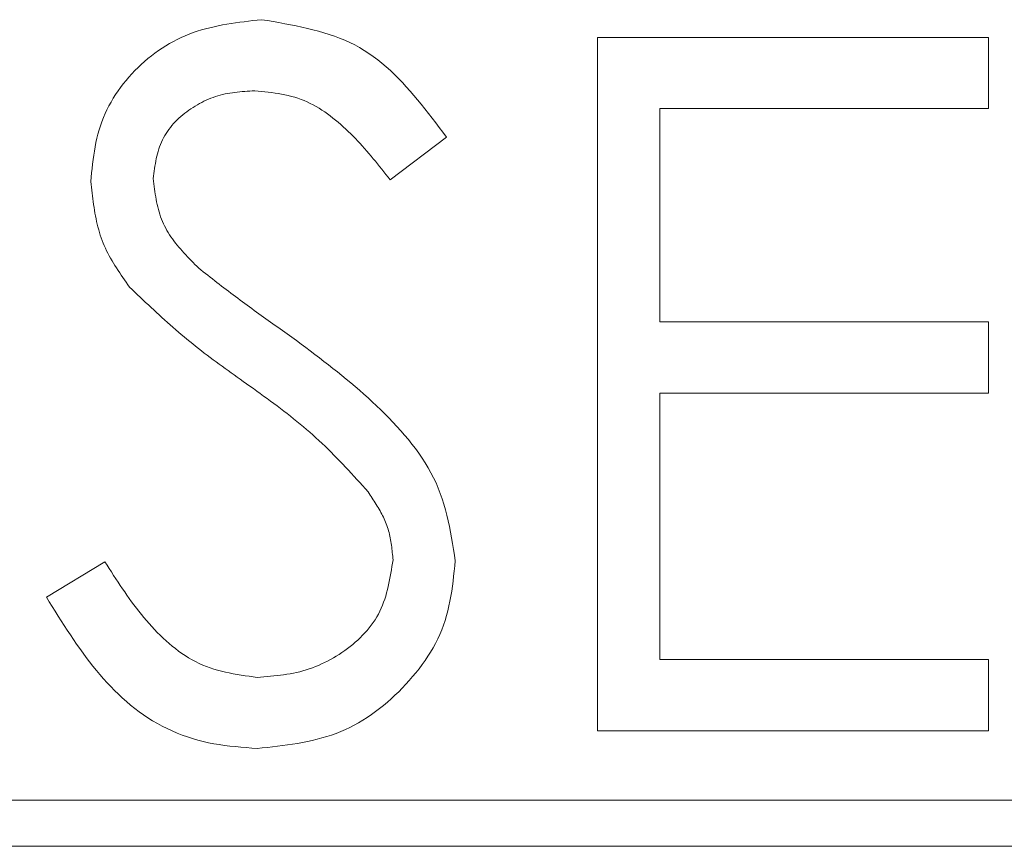
# Model space of a CAD drawing. Units: millimetres. Extents: x 0 to 594, y -17 to 420.
# Drawn here: x 97 to 102, y 304 to 308 of the extents above; entities that cross this region are included whole.
import ezdxf

# ---------------------------------------------------------------- set-up
doc = ezdxf.new("R2010")
doc.units = ezdxf.units.MM
doc.header["$LTSCALE"] = 0.5
doc.layers.add('Continuous2', color=8, linetype='CONTINUOUS', lineweight=13)

msp = doc.modelspace()

# ---------------------------------------------------------------- linework, layer by layer
at = {"layer": 'Continuous2'}
for p, q in [((101.4587, 307.607), (99.7664, 307.607)), ((99.7664, 307.607), (99.7664, 304.607)), ((101.4587, 307.2993), (101.4587, 307.607)), ((100.0357, 306.3762), (100.0357, 307.2993)), ((100.0357, 307.2993), (101.4587, 307.2993)), ((98.8692, 306.9916), (99.1126, 307.1761)), ((101.4587, 306.3762), (100.0357, 306.3762)), ((101.4587, 306.0685), (101.4587, 306.3762)), ((100.0357, 304.9147), (100.0357, 306.0685)), ((100.0357, 306.0685), (101.4587, 306.0685)), ((97.6354, 305.3378), (97.3818, 305.1857)), ((101.4587, 304.9147), (100.0357, 304.9147)), ((101.4587, 304.607), (101.4587, 304.9147)), ((99.7664, 304.607), (101.4587, 304.607)), ((88.228, 304.307), (222.228, 304.307)), ((222.228, 304.107), (88.228, 304.107))]:
    msp.add_line(p, q, dxfattribs=at)
for points in [[(98.3133, 307.6839), (98.2944, 307.6818), (98.2754, 307.6797), (98.2565, 307.6775), (98.2376, 307.6752), (98.2188, 307.6728), (98.2, 307.6702), (98.1813, 307.6674), (98.1626, 307.6644), (98.144, 307.6611), (98.1256, 307.6575), (98.1072, 307.6536), (98.0889, 307.6493), (98.0708, 307.6446), (98.0528, 307.6395), (98.035, 307.634), (98.0173, 307.6279), (97.9997, 307.6214), (97.9824, 307.6142), (97.9652, 307.6066), (97.9483, 307.5984), (97.9316, 307.5897), (97.915, 307.5805), (97.8988, 307.5708), (97.8828, 307.5606), (97.867, 307.55), (97.8515, 307.5389), (97.8364, 307.5274), (97.8215, 307.5155), (97.8069, 307.5031), (97.7927, 307.4904), (97.7788, 307.4773), (97.7652, 307.4638), (97.752, 307.4499), (97.7392, 307.4357), (97.7268, 307.4212), (97.7148, 307.4064), (97.7033, 307.3912), (97.6921, 307.3757), (97.6815, 307.36), (97.6713, 307.3439), (97.6617, 307.3276), (97.6525, 307.3111), (97.6439, 307.2943), (97.6359, 307.2773), (97.6285, 307.26), (97.6217, 307.2426), (97.6154, 307.2249), (97.6099, 307.2071), (97.6048, 307.1891), (97.6004, 307.1709), (97.5964, 307.1526), (97.5928, 307.1342), (97.5896, 307.1156), (97.5868, 307.097), (97.5842, 307.0783), (97.5819, 307.0594), (97.5798, 307.0406), (97.5778, 307.0217), (97.576, 307.0027), (97.5741, 306.9838)], [(98.3133, 307.6839), (98.2944, 307.6818), (98.2754, 307.6797), (98.2565, 307.6775), (98.2376, 307.6752), (98.2188, 307.6728), (98.2, 307.6702), (98.1813, 307.6674), (98.1626, 307.6644), (98.144, 307.6611), (98.1256, 307.6575), (98.1072, 307.6536), (98.0889, 307.6493), (98.0708, 307.6446), (98.0528, 307.6395), (98.035, 307.634), (98.0173, 307.6279), (97.9997, 307.6214), (97.9824, 307.6142), (97.9652, 307.6066), (97.9483, 307.5984), (97.9316, 307.5897), (97.915, 307.5805), (97.8988, 307.5708), (97.8828, 307.5606), (97.867, 307.55), (97.8515, 307.5389), (97.8364, 307.5274), (97.8215, 307.5155), (97.8069, 307.5031), (97.7927, 307.4904), (97.7788, 307.4773), (97.7652, 307.4638), (97.752, 307.4499), (97.7392, 307.4357), (97.7268, 307.4212), (97.7148, 307.4064), (97.7033, 307.3912), (97.6921, 307.3757), (97.6815, 307.36), (97.6713, 307.3439), (97.6617, 307.3276), (97.6525, 307.3111), (97.6439, 307.2943), (97.6359, 307.2773), (97.6285, 307.26), (97.6217, 307.2426), (97.6154, 307.2249), (97.6099, 307.2071), (97.6048, 307.1891), (97.6004, 307.1709), (97.5964, 307.1526), (97.5928, 307.1342), (97.5896, 307.1156), (97.5868, 307.097), (97.5842, 307.0783), (97.5819, 307.0594), (97.5798, 307.0406), (97.5778, 307.0217), (97.576, 307.0027), (97.5741, 306.9838)], [(98.3133, 307.6839), (98.2944, 307.6818), (98.2754, 307.6797), (98.2565, 307.6775), (98.2376, 307.6752), (98.2188, 307.6728), (98.2, 307.6702), (98.1813, 307.6674), (98.1626, 307.6644), (98.144, 307.6611), (98.1256, 307.6575), (98.1072, 307.6536), (98.0889, 307.6493), (98.0708, 307.6446), (98.0528, 307.6395), (98.035, 307.634), (98.0173, 307.6279), (97.9997, 307.6214), (97.9824, 307.6142), (97.9652, 307.6066), (97.9483, 307.5984), (97.9316, 307.5897), (97.915, 307.5805), (97.8988, 307.5708), (97.8828, 307.5606), (97.867, 307.55), (97.8515, 307.5389), (97.8364, 307.5274), (97.8215, 307.5155), (97.8069, 307.5031), (97.7927, 307.4904), (97.7788, 307.4773), (97.7652, 307.4638), (97.752, 307.4499), (97.7392, 307.4357), (97.7268, 307.4212), (97.7148, 307.4064), (97.7033, 307.3912), (97.6921, 307.3757), (97.6815, 307.36), (97.6713, 307.3439), (97.6617, 307.3276), (97.6525, 307.3111), (97.6439, 307.2943), (97.6359, 307.2773), (97.6285, 307.26), (97.6217, 307.2426), (97.6154, 307.2249), (97.6099, 307.2071), (97.6048, 307.1891), (97.6004, 307.1709), (97.5964, 307.1526), (97.5928, 307.1342), (97.5896, 307.1156), (97.5868, 307.097), (97.5842, 307.0783), (97.5819, 307.0594), (97.5798, 307.0406), (97.5778, 307.0217), (97.576, 307.0027), (97.5741, 306.9838)], [(99.1126, 307.1761), (99.0972, 307.1966), (99.0819, 307.2171), (99.0664, 307.2375), (99.0509, 307.2578), (99.0354, 307.278), (99.0197, 307.298), (99.0039, 307.3177), (98.9879, 307.3372), (98.9718, 307.3565), (98.9554, 307.3753), (98.9389, 307.3939), (98.9221, 307.412), (98.9051, 307.4297), (98.8878, 307.4469), (98.8702, 307.4636), (98.8522, 307.4798), (98.8339, 307.4953), (98.8153, 307.5103), (98.7963, 307.5246), (98.7768, 307.5382), (98.7569, 307.5511), (98.7366, 307.5632), (98.7158, 307.5745), (98.6946, 307.5851), (98.6729, 307.5949), (98.6508, 307.6039), (98.6283, 307.6124), (98.6054, 307.6202), (98.5822, 307.6275), (98.5587, 307.6342), (98.535, 307.6405), (98.511, 307.6464), (98.4868, 307.6519), (98.4623, 307.6571), (98.4377, 307.662), (98.413, 307.6667), (98.3882, 307.6711), (98.3633, 307.6755), (98.3383, 307.6797), (98.3133, 307.6839)], [(99.1126, 307.1761), (99.0972, 307.1966), (99.0819, 307.2171), (99.0664, 307.2375), (99.0509, 307.2578), (99.0354, 307.278), (99.0197, 307.298), (99.0039, 307.3177), (98.9879, 307.3372), (98.9718, 307.3565), (98.9554, 307.3753), (98.9389, 307.3939), (98.9221, 307.412), (98.9051, 307.4297), (98.8878, 307.4469), (98.8702, 307.4636), (98.8522, 307.4798), (98.8339, 307.4953), (98.8153, 307.5103), (98.7963, 307.5246), (98.7768, 307.5382), (98.7569, 307.5511), (98.7366, 307.5632), (98.7158, 307.5745), (98.6946, 307.5851), (98.6729, 307.5949), (98.6508, 307.6039), (98.6283, 307.6124), (98.6054, 307.6202), (98.5822, 307.6275), (98.5587, 307.6342), (98.535, 307.6405), (98.511, 307.6464), (98.4868, 307.6519), (98.4623, 307.6571), (98.4377, 307.662), (98.413, 307.6667), (98.3882, 307.6711), (98.3633, 307.6755), (98.3383, 307.6797), (98.3133, 307.6839)], [(99.1126, 307.1761), (99.0972, 307.1966), (99.0819, 307.2171), (99.0664, 307.2375), (99.0509, 307.2578), (99.0354, 307.278), (99.0197, 307.298), (99.0039, 307.3177), (98.9879, 307.3372), (98.9718, 307.3565), (98.9554, 307.3753), (98.9389, 307.3939), (98.9221, 307.412), (98.9051, 307.4297), (98.8878, 307.4469), (98.8702, 307.4636), (98.8522, 307.4798), (98.8339, 307.4953), (98.8153, 307.5103), (98.7963, 307.5246), (98.7768, 307.5382), (98.7569, 307.5511), (98.7366, 307.5632), (98.7158, 307.5745), (98.6946, 307.5851), (98.6729, 307.5949), (98.6508, 307.6039), (98.6283, 307.6124), (98.6054, 307.6202), (98.5822, 307.6275), (98.5587, 307.6342), (98.535, 307.6405), (98.511, 307.6464), (98.4868, 307.6519), (98.4623, 307.6571), (98.4377, 307.662), (98.413, 307.6667), (98.3882, 307.6711), (98.3633, 307.6755), (98.3383, 307.6797), (98.3133, 307.6839)], [(97.8434, 306.9964), (97.8449, 307.0073), (97.8465, 307.0182), (97.8481, 307.0291), (97.8497, 307.04), (97.8515, 307.0508), (97.8534, 307.0616), (97.8554, 307.0722), (97.8576, 307.0829), (97.86, 307.0934), (97.8626, 307.1038), (97.8655, 307.1142), (97.8686, 307.1244), (97.872, 307.1344), (97.8757, 307.1444), (97.8797, 307.1542), (97.8841, 307.1638), (97.8889, 307.1733), (97.894, 307.1825), (97.8996, 307.1916), (97.9055, 307.2005), (97.9117, 307.2093), (97.9183, 307.2178), (97.9252, 307.2261), (97.9324, 307.2343), (97.9398, 307.2422), (97.9475, 307.2499), (97.9555, 307.2575), (97.9636, 307.2648), (97.972, 307.2719), (97.9806, 307.2788), (97.9893, 307.2855), (97.9982, 307.292), (98.0073, 307.2982), (98.0164, 307.3042), (98.0257, 307.31), (98.0351, 307.3156), (98.0446, 307.321), (98.0542, 307.326), (98.0638, 307.3309), (98.0736, 307.3355), (98.0835, 307.3398), (98.0934, 307.3439), (98.1035, 307.3477), (98.1136, 307.3512), (98.1238, 307.3544), (98.1341, 307.3574), (98.1444, 307.36), (98.1549, 307.3624), (98.1653, 307.3645), (98.1759, 307.3663), (98.1865, 307.368), (98.1971, 307.3694), (98.2078, 307.3706), (98.2185, 307.3717), (98.2292, 307.3727), (98.24, 307.3735), (98.2508, 307.3743), (98.2616, 307.375), (98.2724, 307.3756), (98.2833, 307.3762)], [(97.8434, 306.9964), (97.8449, 307.0073), (97.8465, 307.0182), (97.8481, 307.0291), (97.8497, 307.04), (97.8515, 307.0508), (97.8534, 307.0616), (97.8554, 307.0722), (97.8576, 307.0829), (97.86, 307.0934), (97.8626, 307.1038), (97.8655, 307.1142), (97.8686, 307.1244), (97.872, 307.1344), (97.8757, 307.1444), (97.8797, 307.1542), (97.8841, 307.1638), (97.8889, 307.1733), (97.894, 307.1825), (97.8996, 307.1916), (97.9055, 307.2005), (97.9117, 307.2093), (97.9183, 307.2178), (97.9252, 307.2261), (97.9324, 307.2343), (97.9398, 307.2422), (97.9475, 307.2499), (97.9555, 307.2575), (97.9636, 307.2648), (97.972, 307.2719), (97.9806, 307.2788), (97.9893, 307.2855), (97.9982, 307.292), (98.0073, 307.2982), (98.0164, 307.3042), (98.0257, 307.31), (98.0351, 307.3156), (98.0446, 307.321), (98.0542, 307.326), (98.0638, 307.3309), (98.0736, 307.3355), (98.0835, 307.3398), (98.0934, 307.3439), (98.1035, 307.3477), (98.1136, 307.3512), (98.1238, 307.3544), (98.1341, 307.3574), (98.1444, 307.36), (98.1549, 307.3624), (98.1653, 307.3645), (98.1759, 307.3663), (98.1865, 307.368), (98.1971, 307.3694), (98.2078, 307.3706), (98.2185, 307.3717), (98.2292, 307.3727), (98.24, 307.3735), (98.2508, 307.3743), (98.2616, 307.375), (98.2724, 307.3756), (98.2833, 307.3762)], [(97.8434, 306.9964), (97.8449, 307.0073), (97.8465, 307.0182), (97.8481, 307.0291), (97.8497, 307.04), (97.8515, 307.0508), (97.8534, 307.0616), (97.8554, 307.0722), (97.8576, 307.0829), (97.86, 307.0934), (97.8626, 307.1038), (97.8655, 307.1142), (97.8686, 307.1244), (97.872, 307.1344), (97.8757, 307.1444), (97.8797, 307.1542), (97.8841, 307.1638), (97.8889, 307.1733), (97.894, 307.1825), (97.8996, 307.1916), (97.9055, 307.2005), (97.9117, 307.2093), (97.9183, 307.2178), (97.9252, 307.2261), (97.9324, 307.2343), (97.9398, 307.2422), (97.9475, 307.2499), (97.9555, 307.2575), (97.9636, 307.2648), (97.972, 307.2719), (97.9806, 307.2788), (97.9893, 307.2855), (97.9982, 307.292), (98.0073, 307.2982), (98.0164, 307.3042), (98.0257, 307.31), (98.0351, 307.3156), (98.0446, 307.321), (98.0542, 307.326), (98.0638, 307.3309), (98.0736, 307.3355), (98.0835, 307.3398), (98.0934, 307.3439), (98.1035, 307.3477), (98.1136, 307.3512), (98.1238, 307.3544), (98.1341, 307.3574), (98.1444, 307.36), (98.1549, 307.3624), (98.1653, 307.3645), (98.1759, 307.3663), (98.1865, 307.368), (98.1971, 307.3694), (98.2078, 307.3706), (98.2185, 307.3717), (98.2292, 307.3727), (98.24, 307.3735), (98.2508, 307.3743), (98.2616, 307.375), (98.2724, 307.3756), (98.2833, 307.3762)], [(98.2833, 307.3762), (98.298, 307.3748), (98.3127, 307.3733), (98.3273, 307.3717), (98.342, 307.3701), (98.3566, 307.3682), (98.3711, 307.3662), (98.3855, 307.364), (98.3999, 307.3615), (98.4142, 307.3588), (98.4283, 307.3557), (98.4424, 307.3522), (98.4563, 307.3483), (98.47, 307.344), (98.4836, 307.3392), (98.497, 307.3339), (98.5103, 307.3282), (98.5234, 307.3219), (98.5363, 307.3153), (98.549, 307.3082), (98.5616, 307.3007), (98.574, 307.2929), (98.5862, 307.2847), (98.5982, 307.2762), (98.6101, 307.2675), (98.6218, 307.2585), (98.6333, 307.2492), (98.6446, 307.2398), (98.6557, 307.2302), (98.6667, 307.2204), (98.6774, 307.2105), (98.688, 307.2004), (98.6985, 307.1902), (98.7088, 307.1799), (98.719, 307.1694), (98.729, 307.1588), (98.7389, 307.1482), (98.7487, 307.1374), (98.7584, 307.1265), (98.768, 307.1156), (98.7775, 307.1046), (98.7869, 307.0935), (98.7962, 307.0823), (98.8055, 307.0711), (98.8147, 307.0598), (98.8239, 307.0485), (98.833, 307.0372), (98.8421, 307.0258), (98.8511, 307.0144), (98.8602, 307.003), (98.8692, 306.9916)], [(98.2833, 307.3762), (98.298, 307.3748), (98.3127, 307.3733), (98.3273, 307.3717), (98.342, 307.3701), (98.3566, 307.3682), (98.3711, 307.3662), (98.3855, 307.364), (98.3999, 307.3615), (98.4142, 307.3588), (98.4283, 307.3557), (98.4424, 307.3522), (98.4563, 307.3483), (98.47, 307.344), (98.4836, 307.3392), (98.497, 307.3339), (98.5103, 307.3282), (98.5234, 307.3219), (98.5363, 307.3153), (98.549, 307.3082), (98.5616, 307.3007), (98.574, 307.2929), (98.5862, 307.2847), (98.5982, 307.2762), (98.6101, 307.2675), (98.6218, 307.2585), (98.6333, 307.2492), (98.6446, 307.2398), (98.6557, 307.2302), (98.6667, 307.2204), (98.6774, 307.2105), (98.688, 307.2004), (98.6985, 307.1902), (98.7088, 307.1799), (98.719, 307.1694), (98.729, 307.1588), (98.7389, 307.1482), (98.7487, 307.1374), (98.7584, 307.1265), (98.768, 307.1156), (98.7775, 307.1046), (98.7869, 307.0935), (98.7962, 307.0823), (98.8055, 307.0711), (98.8147, 307.0598), (98.8239, 307.0485), (98.833, 307.0372), (98.8421, 307.0258), (98.8511, 307.0144), (98.8602, 307.003), (98.8692, 306.9916)], [(98.2833, 307.3762), (98.298, 307.3748), (98.3127, 307.3733), (98.3273, 307.3717), (98.342, 307.3701), (98.3566, 307.3682), (98.3711, 307.3662), (98.3855, 307.364), (98.3999, 307.3615), (98.4142, 307.3588), (98.4283, 307.3557), (98.4424, 307.3522), (98.4563, 307.3483), (98.47, 307.344), (98.4836, 307.3392), (98.497, 307.3339), (98.5103, 307.3282), (98.5234, 307.3219), (98.5363, 307.3153), (98.549, 307.3082), (98.5616, 307.3007), (98.574, 307.2929), (98.5862, 307.2847), (98.5982, 307.2762), (98.6101, 307.2675), (98.6218, 307.2585), (98.6333, 307.2492), (98.6446, 307.2398), (98.6557, 307.2302), (98.6667, 307.2204), (98.6774, 307.2105), (98.688, 307.2004), (98.6985, 307.1902), (98.7088, 307.1799), (98.719, 307.1694), (98.729, 307.1588), (98.7389, 307.1482), (98.7487, 307.1374), (98.7584, 307.1265), (98.768, 307.1156), (98.7775, 307.1046), (98.7869, 307.0935), (98.7962, 307.0823), (98.8055, 307.0711), (98.8147, 307.0598), (98.8239, 307.0485), (98.833, 307.0372), (98.8421, 307.0258), (98.8511, 307.0144), (98.8602, 307.003), (98.8692, 306.9916)], [(98.0411, 306.6088), (98.033, 306.617), (98.0248, 306.6252), (98.0168, 306.6333), (98.0087, 306.6416), (98.0007, 306.6498), (97.9928, 306.6581), (97.985, 306.6664), (97.9773, 306.6748), (97.9697, 306.6832), (97.9622, 306.6917), (97.9549, 306.7003), (97.9478, 306.7089), (97.9408, 306.7176), (97.934, 306.7264), (97.9274, 306.7354), (97.9211, 306.7444), (97.915, 306.7535), (97.9091, 306.7628), (97.9035, 306.7721), (97.8982, 306.7817), (97.8932, 306.7913), (97.8885, 306.8011), (97.8841, 306.8111), (97.88, 306.8212), (97.8763, 306.8314), (97.8728, 306.8418), (97.8696, 306.8523), (97.8666, 306.863), (97.8639, 306.8737), (97.8614, 306.8846), (97.859, 306.8955), (97.8569, 306.9065), (97.8548, 306.9176), (97.853, 306.9287), (97.8512, 306.9399), (97.8495, 306.9512), (97.8479, 306.9624), (97.8464, 306.9738), (97.8449, 306.9851), (97.8434, 306.9964)], [(98.0411, 306.6088), (98.033, 306.617), (98.0248, 306.6252), (98.0168, 306.6333), (98.0087, 306.6416), (98.0007, 306.6498), (97.9928, 306.6581), (97.985, 306.6664), (97.9773, 306.6748), (97.9697, 306.6832), (97.9622, 306.6917), (97.9549, 306.7003), (97.9478, 306.7089), (97.9408, 306.7176), (97.934, 306.7264), (97.9274, 306.7354), (97.9211, 306.7444), (97.915, 306.7535), (97.9091, 306.7628), (97.9035, 306.7721), (97.8982, 306.7817), (97.8932, 306.7913), (97.8885, 306.8011), (97.8841, 306.8111), (97.88, 306.8212), (97.8763, 306.8314), (97.8728, 306.8418), (97.8696, 306.8523), (97.8666, 306.863), (97.8639, 306.8737), (97.8614, 306.8846), (97.859, 306.8955), (97.8569, 306.9065), (97.8548, 306.9176), (97.853, 306.9287), (97.8512, 306.9399), (97.8495, 306.9512), (97.8479, 306.9624), (97.8464, 306.9738), (97.8449, 306.9851), (97.8434, 306.9964)], [(98.0411, 306.6088), (98.033, 306.617), (98.0248, 306.6252), (98.0168, 306.6333), (98.0087, 306.6416), (98.0007, 306.6498), (97.9928, 306.6581), (97.985, 306.6664), (97.9773, 306.6748), (97.9697, 306.6832), (97.9622, 306.6917), (97.9549, 306.7003), (97.9478, 306.7089), (97.9408, 306.7176), (97.934, 306.7264), (97.9274, 306.7354), (97.9211, 306.7444), (97.915, 306.7535), (97.9091, 306.7628), (97.9035, 306.7721), (97.8982, 306.7817), (97.8932, 306.7913), (97.8885, 306.8011), (97.8841, 306.8111), (97.88, 306.8212), (97.8763, 306.8314), (97.8728, 306.8418), (97.8696, 306.8523), (97.8666, 306.863), (97.8639, 306.8737), (97.8614, 306.8846), (97.859, 306.8955), (97.8569, 306.9065), (97.8548, 306.9176), (97.853, 306.9287), (97.8512, 306.9399), (97.8495, 306.9512), (97.8479, 306.9624), (97.8464, 306.9738), (97.8449, 306.9851), (97.8434, 306.9964)], [(97.5741, 306.9838), (97.5755, 306.9713), (97.5769, 306.9588), (97.5783, 306.9463), (97.5798, 306.9338), (97.5813, 306.9213), (97.5829, 306.9089), (97.5845, 306.8965), (97.5863, 306.8841), (97.5881, 306.8718), (97.5901, 306.8595), (97.5922, 306.8472), (97.5944, 306.8351), (97.5968, 306.8229), (97.5994, 306.8109), (97.6021, 306.7989), (97.6051, 306.787), (97.6083, 306.7752), (97.6116, 306.7635), (97.6153, 306.7518), (97.6191, 306.7403), (97.6233, 306.7288), (97.6277, 306.7175), (97.6324, 306.7063), (97.6373, 306.6952), (97.6426, 306.6841), (97.6481, 306.6732), (97.6538, 306.6624), (97.6597, 306.6517), (97.6659, 306.641), (97.6722, 306.6304), (97.6787, 306.6199), (97.6853, 306.6095), (97.6921, 306.599), (97.699, 306.5887), (97.706, 306.5783), (97.713, 306.5681), (97.7202, 306.5578), (97.7273, 306.5475), (97.7346, 306.5373), (97.7418, 306.5271)], [(97.5741, 306.9838), (97.5755, 306.9713), (97.5769, 306.9588), (97.5783, 306.9463), (97.5798, 306.9338), (97.5813, 306.9213), (97.5829, 306.9089), (97.5845, 306.8965), (97.5863, 306.8841), (97.5881, 306.8718), (97.5901, 306.8595), (97.5922, 306.8472), (97.5944, 306.8351), (97.5968, 306.8229), (97.5994, 306.8109), (97.6021, 306.7989), (97.6051, 306.787), (97.6083, 306.7752), (97.6116, 306.7635), (97.6153, 306.7518), (97.6191, 306.7403), (97.6233, 306.7288), (97.6277, 306.7175), (97.6324, 306.7063), (97.6373, 306.6952), (97.6426, 306.6841), (97.6481, 306.6732), (97.6538, 306.6624), (97.6597, 306.6517), (97.6659, 306.641), (97.6722, 306.6304), (97.6787, 306.6199), (97.6853, 306.6095), (97.6921, 306.599), (97.699, 306.5887), (97.706, 306.5783), (97.713, 306.5681), (97.7202, 306.5578), (97.7273, 306.5475), (97.7346, 306.5373), (97.7418, 306.5271)], [(97.5741, 306.9838), (97.5755, 306.9713), (97.5769, 306.9588), (97.5783, 306.9463), (97.5798, 306.9338), (97.5813, 306.9213), (97.5829, 306.9089), (97.5845, 306.8965), (97.5863, 306.8841), (97.5881, 306.8718), (97.5901, 306.8595), (97.5922, 306.8472), (97.5944, 306.8351), (97.5968, 306.8229), (97.5994, 306.8109), (97.6021, 306.7989), (97.6051, 306.787), (97.6083, 306.7752), (97.6116, 306.7635), (97.6153, 306.7518), (97.6191, 306.7403), (97.6233, 306.7288), (97.6277, 306.7175), (97.6324, 306.7063), (97.6373, 306.6952), (97.6426, 306.6841), (97.6481, 306.6732), (97.6538, 306.6624), (97.6597, 306.6517), (97.6659, 306.641), (97.6722, 306.6304), (97.6787, 306.6199), (97.6853, 306.6095), (97.6921, 306.599), (97.699, 306.5887), (97.706, 306.5783), (97.713, 306.5681), (97.7202, 306.5578), (97.7273, 306.5475), (97.7346, 306.5373), (97.7418, 306.5271)], [(98.4443, 306.3101), (98.434, 306.3173), (98.4238, 306.3245), (98.4135, 306.3317), (98.4032, 306.3389), (98.3929, 306.3461), (98.3827, 306.3533), (98.3724, 306.3605), (98.3621, 306.3678), (98.3519, 306.375), (98.3416, 306.3823), (98.3314, 306.3895), (98.3212, 306.3968), (98.311, 306.4041), (98.3008, 306.4114), (98.2906, 306.4187), (98.2804, 306.4261), (98.2703, 306.4335), (98.2601, 306.4408), (98.25, 306.4483), (98.2399, 306.4557), (98.2298, 306.4631), (98.2197, 306.4706), (98.2097, 306.4782), (98.1997, 306.4857), (98.1897, 306.4933), (98.1797, 306.5009), (98.1697, 306.5085), (98.1598, 306.5161), (98.1498, 306.5238), (98.1399, 306.5314), (98.13, 306.5391), (98.1201, 306.5468), (98.1102, 306.5545), (98.1003, 306.5623), (98.0904, 306.57), (98.0805, 306.5778), (98.0707, 306.5855), (98.0608, 306.5933), (98.0509, 306.601), (98.0411, 306.6088)], [(98.4443, 306.3101), (98.434, 306.3173), (98.4238, 306.3245), (98.4135, 306.3317), (98.4032, 306.3389), (98.3929, 306.3461), (98.3827, 306.3533), (98.3724, 306.3605), (98.3621, 306.3678), (98.3519, 306.375), (98.3416, 306.3823), (98.3314, 306.3895), (98.3212, 306.3968), (98.311, 306.4041), (98.3008, 306.4114), (98.2906, 306.4187), (98.2804, 306.4261), (98.2703, 306.4335), (98.2601, 306.4408), (98.25, 306.4483), (98.2399, 306.4557), (98.2298, 306.4631), (98.2197, 306.4706), (98.2097, 306.4782), (98.1997, 306.4857), (98.1897, 306.4933), (98.1797, 306.5009), (98.1697, 306.5085), (98.1598, 306.5161), (98.1498, 306.5238), (98.1399, 306.5314), (98.13, 306.5391), (98.1201, 306.5468), (98.1102, 306.5545), (98.1003, 306.5623), (98.0904, 306.57), (98.0805, 306.5778), (98.0707, 306.5855), (98.0608, 306.5933), (98.0509, 306.601), (98.0411, 306.6088)], [(98.4443, 306.3101), (98.434, 306.3173), (98.4238, 306.3245), (98.4135, 306.3317), (98.4032, 306.3389), (98.3929, 306.3461), (98.3827, 306.3533), (98.3724, 306.3605), (98.3621, 306.3678), (98.3519, 306.375), (98.3416, 306.3823), (98.3314, 306.3895), (98.3212, 306.3968), (98.311, 306.4041), (98.3008, 306.4114), (98.2906, 306.4187), (98.2804, 306.4261), (98.2703, 306.4335), (98.2601, 306.4408), (98.25, 306.4483), (98.2399, 306.4557), (98.2298, 306.4631), (98.2197, 306.4706), (98.2097, 306.4782), (98.1997, 306.4857), (98.1897, 306.4933), (98.1797, 306.5009), (98.1697, 306.5085), (98.1598, 306.5161), (98.1498, 306.5238), (98.1399, 306.5314), (98.13, 306.5391), (98.1201, 306.5468), (98.1102, 306.5545), (98.1003, 306.5623), (98.0904, 306.57), (98.0805, 306.5778), (98.0707, 306.5855), (98.0608, 306.5933), (98.0509, 306.601), (98.0411, 306.6088)], [(97.7418, 306.5271), (97.7534, 306.516), (97.765, 306.5049), (97.7766, 306.4939), (97.7882, 306.4829), (97.7998, 306.4718), (97.8114, 306.4608), (97.8231, 306.4499), (97.8347, 306.4389), (97.8464, 306.428), (97.8582, 306.4171), (97.8699, 306.4063), (97.8817, 306.3955), (97.8936, 306.3847), (97.9055, 306.374), (97.9174, 306.3634), (97.9294, 306.3528), (97.9414, 306.3423), (97.9535, 306.3318), (97.9656, 306.3215), (97.9778, 306.3112), (97.9901, 306.3009), (98.0025, 306.2908), (98.0149, 306.2807), (98.0274, 306.2708), (98.0399, 306.2609), (98.0525, 306.2511), (98.0652, 306.2414), (98.0779, 306.2317), (98.0907, 306.2221), (98.1035, 306.2125), (98.1164, 306.203), (98.1293, 306.1936), (98.1422, 306.1842), (98.1552, 306.1748), (98.1682, 306.1655), (98.1812, 306.1561), (98.1942, 306.1468), (98.2073, 306.1376), (98.2203, 306.1283), (98.2334, 306.119)], [(97.7418, 306.5271), (97.7534, 306.516), (97.765, 306.5049), (97.7766, 306.4939), (97.7882, 306.4829), (97.7998, 306.4718), (97.8114, 306.4608), (97.8231, 306.4499), (97.8347, 306.4389), (97.8464, 306.428), (97.8582, 306.4171), (97.8699, 306.4063), (97.8817, 306.3955), (97.8936, 306.3847), (97.9055, 306.374), (97.9174, 306.3634), (97.9294, 306.3528), (97.9414, 306.3423), (97.9535, 306.3318), (97.9656, 306.3215), (97.9778, 306.3112), (97.9901, 306.3009), (98.0025, 306.2908), (98.0149, 306.2807), (98.0274, 306.2708), (98.0399, 306.2609), (98.0525, 306.2511), (98.0652, 306.2414), (98.0779, 306.2317), (98.0907, 306.2221), (98.1035, 306.2125), (98.1164, 306.203), (98.1293, 306.1936), (98.1422, 306.1842), (98.1552, 306.1748), (98.1682, 306.1655), (98.1812, 306.1561), (98.1942, 306.1468), (98.2073, 306.1376), (98.2203, 306.1283), (98.2334, 306.119)], [(97.7418, 306.5271), (97.7534, 306.516), (97.765, 306.5049), (97.7766, 306.4939), (97.7882, 306.4829), (97.7998, 306.4718), (97.8114, 306.4608), (97.8231, 306.4499), (97.8347, 306.4389), (97.8464, 306.428), (97.8582, 306.4171), (97.8699, 306.4063), (97.8817, 306.3955), (97.8936, 306.3847), (97.9055, 306.374), (97.9174, 306.3634), (97.9294, 306.3528), (97.9414, 306.3423), (97.9535, 306.3318), (97.9656, 306.3215), (97.9778, 306.3112), (97.9901, 306.3009), (98.0025, 306.2908), (98.0149, 306.2807), (98.0274, 306.2708), (98.0399, 306.2609), (98.0525, 306.2511), (98.0652, 306.2414), (98.0779, 306.2317), (98.0907, 306.2221), (98.1035, 306.2125), (98.1164, 306.203), (98.1293, 306.1936), (98.1422, 306.1842), (98.1552, 306.1748), (98.1682, 306.1655), (98.1812, 306.1561), (98.1942, 306.1468), (98.2073, 306.1376), (98.2203, 306.1283), (98.2334, 306.119)], [(99.1511, 305.342), (99.1471, 305.3669), (99.1432, 305.3918), (99.1391, 305.4166), (99.1348, 305.4414), (99.1302, 305.4661), (99.1254, 305.4906), (99.1201, 305.515), (99.1145, 305.5392), (99.1083, 305.5632), (99.1016, 305.587), (99.0942, 305.6105), (99.0862, 305.6338), (99.0774, 305.6567), (99.0678, 305.6793), (99.0573, 305.7015), (99.046, 305.7234), (99.034, 305.745), (99.0212, 305.7662), (99.0077, 305.787), (98.9937, 305.8076), (98.979, 305.8278), (98.9638, 305.8477), (98.9481, 305.8673), (98.9319, 305.8865), (98.9154, 305.9055), (98.8985, 305.9242), (98.8813, 305.9426), (98.8638, 305.9606), (98.8462, 305.9785), (98.8283, 305.996), (98.8103, 306.0133), (98.7921, 306.0303), (98.7737, 306.0471), (98.7551, 306.0637), (98.7365, 306.0801), (98.7176, 306.0963), (98.6986, 306.1123), (98.6795, 306.1282), (98.6603, 306.1439), (98.641, 306.1595), (98.6216, 306.1749), (98.6021, 306.1902), (98.5826, 306.2054), (98.563, 306.2205), (98.5433, 306.2356), (98.5235, 306.2506), (98.5038, 306.2655), (98.484, 306.2804), (98.4642, 306.2953), (98.4443, 306.3101)], [(99.1511, 305.342), (99.1471, 305.3669), (99.1432, 305.3918), (99.1391, 305.4166), (99.1348, 305.4414), (99.1302, 305.4661), (99.1254, 305.4906), (99.1201, 305.515), (99.1145, 305.5392), (99.1083, 305.5632), (99.1016, 305.587), (99.0942, 305.6105), (99.0862, 305.6338), (99.0774, 305.6567), (99.0678, 305.6793), (99.0573, 305.7015), (99.046, 305.7234), (99.034, 305.745), (99.0212, 305.7662), (99.0077, 305.787), (98.9937, 305.8076), (98.979, 305.8278), (98.9638, 305.8477), (98.9481, 305.8673), (98.9319, 305.8865), (98.9154, 305.9055), (98.8985, 305.9242), (98.8813, 305.9426), (98.8638, 305.9606), (98.8462, 305.9785), (98.8283, 305.996), (98.8103, 306.0133), (98.7921, 306.0303), (98.7737, 306.0471), (98.7551, 306.0637), (98.7365, 306.0801), (98.7176, 306.0963), (98.6986, 306.1123), (98.6795, 306.1282), (98.6603, 306.1439), (98.641, 306.1595), (98.6216, 306.1749), (98.6021, 306.1902), (98.5826, 306.2054), (98.563, 306.2205), (98.5433, 306.2356), (98.5235, 306.2506), (98.5038, 306.2655), (98.484, 306.2804), (98.4642, 306.2953), (98.4443, 306.3101)], [(99.1511, 305.342), (99.1471, 305.3669), (99.1432, 305.3918), (99.1391, 305.4166), (99.1348, 305.4414), (99.1302, 305.4661), (99.1254, 305.4906), (99.1201, 305.515), (99.1145, 305.5392), (99.1083, 305.5632), (99.1016, 305.587), (99.0942, 305.6105), (99.0862, 305.6338), (99.0774, 305.6567), (99.0678, 305.6793), (99.0573, 305.7015), (99.046, 305.7234), (99.034, 305.745), (99.0212, 305.7662), (99.0077, 305.787), (98.9937, 305.8076), (98.979, 305.8278), (98.9638, 305.8477), (98.9481, 305.8673), (98.9319, 305.8865), (98.9154, 305.9055), (98.8985, 305.9242), (98.8813, 305.9426), (98.8638, 305.9606), (98.8462, 305.9785), (98.8283, 305.996), (98.8103, 306.0133), (98.7921, 306.0303), (98.7737, 306.0471), (98.7551, 306.0637), (98.7365, 306.0801), (98.7176, 306.0963), (98.6986, 306.1123), (98.6795, 306.1282), (98.6603, 306.1439), (98.641, 306.1595), (98.6216, 306.1749), (98.6021, 306.1902), (98.5826, 306.2054), (98.563, 306.2205), (98.5433, 306.2356), (98.5235, 306.2506), (98.5038, 306.2655), (98.484, 306.2804), (98.4642, 306.2953), (98.4443, 306.3101)], [(98.2334, 306.119), (98.2482, 306.1084), (98.2629, 306.0979), (98.2777, 306.0873), (98.2924, 306.0767), (98.3072, 306.0661), (98.3218, 306.0554), (98.3365, 306.0447), (98.3511, 306.0339), (98.3657, 306.0231), (98.3802, 306.0123), (98.3946, 306.0014), (98.409, 305.9904), (98.4234, 305.9793), (98.4376, 305.9682), (98.4518, 305.9569), (98.4658, 305.9456), (98.4798, 305.9341), (98.4937, 305.9226), (98.5075, 305.9109), (98.5212, 305.8991), (98.5347, 305.8872), (98.5481, 305.8751), (98.5614, 305.8629), (98.5746, 305.8505), (98.5877, 305.8381), (98.6006, 305.8255), (98.6134, 305.8127), (98.6262, 305.7999), (98.6388, 305.787), (98.6514, 305.774), (98.6639, 305.7609), (98.6763, 305.7477), (98.6887, 305.7345), (98.701, 305.7212), (98.7133, 305.7078), (98.7255, 305.6944), (98.7377, 305.681), (98.7499, 305.6676), (98.7621, 305.6541), (98.7743, 305.6406)], [(98.2334, 306.119), (98.2482, 306.1084), (98.2629, 306.0979), (98.2777, 306.0873), (98.2924, 306.0767), (98.3072, 306.0661), (98.3218, 306.0554), (98.3365, 306.0447), (98.3511, 306.0339), (98.3657, 306.0231), (98.3802, 306.0123), (98.3946, 306.0014), (98.409, 305.9904), (98.4234, 305.9793), (98.4376, 305.9682), (98.4518, 305.9569), (98.4658, 305.9456), (98.4798, 305.9341), (98.4937, 305.9226), (98.5075, 305.9109), (98.5212, 305.8991), (98.5347, 305.8872), (98.5481, 305.8751), (98.5614, 305.8629), (98.5746, 305.8505), (98.5877, 305.8381), (98.6006, 305.8255), (98.6134, 305.8127), (98.6262, 305.7999), (98.6388, 305.787), (98.6514, 305.774), (98.6639, 305.7609), (98.6763, 305.7477), (98.6887, 305.7345), (98.701, 305.7212), (98.7133, 305.7078), (98.7255, 305.6944), (98.7377, 305.681), (98.7499, 305.6676), (98.7621, 305.6541), (98.7743, 305.6406)], [(98.2334, 306.119), (98.2482, 306.1084), (98.2629, 306.0979), (98.2777, 306.0873), (98.2924, 306.0767), (98.3072, 306.0661), (98.3218, 306.0554), (98.3365, 306.0447), (98.3511, 306.0339), (98.3657, 306.0231), (98.3802, 306.0123), (98.3946, 306.0014), (98.409, 305.9904), (98.4234, 305.9793), (98.4376, 305.9682), (98.4518, 305.9569), (98.4658, 305.9456), (98.4798, 305.9341), (98.4937, 305.9226), (98.5075, 305.9109), (98.5212, 305.8991), (98.5347, 305.8872), (98.5481, 305.8751), (98.5614, 305.8629), (98.5746, 305.8505), (98.5877, 305.8381), (98.6006, 305.8255), (98.6134, 305.8127), (98.6262, 305.7999), (98.6388, 305.787), (98.6514, 305.774), (98.6639, 305.7609), (98.6763, 305.7477), (98.6887, 305.7345), (98.701, 305.7212), (98.7133, 305.7078), (98.7255, 305.6944), (98.7377, 305.681), (98.7499, 305.6676), (98.7621, 305.6541), (98.7743, 305.6406)], [(98.7743, 305.6406), (98.7787, 305.6339), (98.7832, 305.6271), (98.7876, 305.6204), (98.792, 305.6136), (98.7964, 305.6068), (98.8007, 305.6), (98.805, 305.5932), (98.8093, 305.5864), (98.8134, 305.5795), (98.8175, 305.5726), (98.8215, 305.5657), (98.8254, 305.5588), (98.8293, 305.5518), (98.833, 305.5448), (98.8366, 305.5378), (98.84, 305.5307), (98.8434, 305.5235), (98.8466, 305.5163), (98.8496, 305.5091), (98.8525, 305.5018), (98.8552, 305.4945), (98.8578, 305.487), (98.8602, 305.4796), (98.8624, 305.472), (98.8644, 305.4645), (98.8663, 305.4568), (98.868, 305.4491), (98.8696, 305.4414), (98.8711, 305.4336), (98.8724, 305.4258), (98.8736, 305.4179), (98.8748, 305.41), (98.8759, 305.4021), (98.8768, 305.3942), (98.8778, 305.3862), (98.8786, 305.3782), (98.8795, 305.3702), (98.8803, 305.3622), (98.8811, 305.3542), (98.8818, 305.3462)], [(98.7743, 305.6406), (98.7787, 305.6339), (98.7832, 305.6271), (98.7876, 305.6204), (98.792, 305.6136), (98.7964, 305.6068), (98.8007, 305.6), (98.805, 305.5932), (98.8093, 305.5864), (98.8134, 305.5795), (98.8175, 305.5726), (98.8215, 305.5657), (98.8254, 305.5588), (98.8293, 305.5518), (98.833, 305.5448), (98.8366, 305.5378), (98.84, 305.5307), (98.8434, 305.5235), (98.8466, 305.5163), (98.8496, 305.5091), (98.8525, 305.5018), (98.8552, 305.4945), (98.8578, 305.487), (98.8602, 305.4796), (98.8624, 305.472), (98.8644, 305.4645), (98.8663, 305.4568), (98.868, 305.4491), (98.8696, 305.4414), (98.8711, 305.4336), (98.8724, 305.4258), (98.8736, 305.4179), (98.8748, 305.41), (98.8759, 305.4021), (98.8768, 305.3942), (98.8778, 305.3862), (98.8786, 305.3782), (98.8795, 305.3702), (98.8803, 305.3622), (98.8811, 305.3542), (98.8818, 305.3462)], [(98.7743, 305.6406), (98.7787, 305.6339), (98.7832, 305.6271), (98.7876, 305.6204), (98.792, 305.6136), (98.7964, 305.6068), (98.8007, 305.6), (98.805, 305.5932), (98.8093, 305.5864), (98.8134, 305.5795), (98.8175, 305.5726), (98.8215, 305.5657), (98.8254, 305.5588), (98.8293, 305.5518), (98.833, 305.5448), (98.8366, 305.5378), (98.84, 305.5307), (98.8434, 305.5235), (98.8466, 305.5163), (98.8496, 305.5091), (98.8525, 305.5018), (98.8552, 305.4945), (98.8578, 305.487), (98.8602, 305.4796), (98.8624, 305.472), (98.8644, 305.4645), (98.8663, 305.4568), (98.868, 305.4491), (98.8696, 305.4414), (98.8711, 305.4336), (98.8724, 305.4258), (98.8736, 305.4179), (98.8748, 305.41), (98.8759, 305.4021), (98.8768, 305.3942), (98.8778, 305.3862), (98.8786, 305.3782), (98.8795, 305.3702), (98.8803, 305.3622), (98.8811, 305.3542), (98.8818, 305.3462)], [(98.2941, 304.8378), (98.2767, 304.8402), (98.2593, 304.8426), (98.242, 304.8451), (98.2247, 304.8478), (98.2075, 304.8506), (98.1904, 304.8537), (98.1733, 304.857), (98.1564, 304.8607), (98.1396, 304.8647), (98.123, 304.8691), (98.1065, 304.8739), (98.0903, 304.8792), (98.0742, 304.8851), (98.0583, 304.8915), (98.0427, 304.8986), (98.0273, 304.9062), (98.0122, 304.9144), (97.9972, 304.9231), (97.9826, 304.9323), (97.9682, 304.942), (97.954, 304.9521), (97.9401, 304.9626), (97.9264, 304.9735), (97.913, 304.9848), (97.8998, 304.9963), (97.8869, 305.0082), (97.8743, 305.0203), (97.8619, 305.0326), (97.8498, 305.0451), (97.8379, 305.0578), (97.8263, 305.0707), (97.8149, 305.0838), (97.8038, 305.097), (97.7928, 305.1104), (97.782, 305.1239), (97.7714, 305.1376), (97.761, 305.1513), (97.7507, 305.1652), (97.7406, 305.1792), (97.7306, 305.1933), (97.7208, 305.2075), (97.711, 305.2218), (97.7014, 305.2361), (97.6918, 305.2505), (97.6823, 305.265), (97.6728, 305.2795), (97.6634, 305.294), (97.6541, 305.3086), (97.6448, 305.3232), (97.6354, 305.3378)], [(98.2941, 304.8378), (98.2767, 304.8402), (98.2593, 304.8426), (98.242, 304.8451), (98.2247, 304.8478), (98.2075, 304.8506), (98.1904, 304.8537), (98.1733, 304.857), (98.1564, 304.8607), (98.1396, 304.8647), (98.123, 304.8691), (98.1065, 304.8739), (98.0903, 304.8792), (98.0742, 304.8851), (98.0583, 304.8915), (98.0427, 304.8986), (98.0273, 304.9062), (98.0122, 304.9144), (97.9972, 304.9231), (97.9826, 304.9323), (97.9682, 304.942), (97.954, 304.9521), (97.9401, 304.9626), (97.9264, 304.9735), (97.913, 304.9848), (97.8998, 304.9963), (97.8869, 305.0082), (97.8743, 305.0203), (97.8619, 305.0326), (97.8498, 305.0451), (97.8379, 305.0578), (97.8263, 305.0707), (97.8149, 305.0838), (97.8038, 305.097), (97.7928, 305.1104), (97.782, 305.1239), (97.7714, 305.1376), (97.761, 305.1513), (97.7507, 305.1652), (97.7406, 305.1792), (97.7306, 305.1933), (97.7208, 305.2075), (97.711, 305.2218), (97.7014, 305.2361), (97.6918, 305.2505), (97.6823, 305.265), (97.6728, 305.2795), (97.6634, 305.294), (97.6541, 305.3086), (97.6448, 305.3232), (97.6354, 305.3378)], [(98.2941, 304.8378), (98.2767, 304.8402), (98.2593, 304.8426), (98.242, 304.8451), (98.2247, 304.8478), (98.2075, 304.8506), (98.1904, 304.8537), (98.1733, 304.857), (98.1564, 304.8607), (98.1396, 304.8647), (98.123, 304.8691), (98.1065, 304.8739), (98.0903, 304.8792), (98.0742, 304.8851), (98.0583, 304.8915), (98.0427, 304.8986), (98.0273, 304.9062), (98.0122, 304.9144), (97.9972, 304.9231), (97.9826, 304.9323), (97.9682, 304.942), (97.954, 304.9521), (97.9401, 304.9626), (97.9264, 304.9735), (97.913, 304.9848), (97.8998, 304.9963), (97.8869, 305.0082), (97.8743, 305.0203), (97.8619, 305.0326), (97.8498, 305.0451), (97.8379, 305.0578), (97.8263, 305.0707), (97.8149, 305.0838), (97.8038, 305.097), (97.7928, 305.1104), (97.782, 305.1239), (97.7714, 305.1376), (97.761, 305.1513), (97.7507, 305.1652), (97.7406, 305.1792), (97.7306, 305.1933), (97.7208, 305.2075), (97.711, 305.2218), (97.7014, 305.2361), (97.6918, 305.2505), (97.6823, 305.265), (97.6728, 305.2795), (97.6634, 305.294), (97.6541, 305.3086), (97.6448, 305.3232), (97.6354, 305.3378)], [(98.8818, 305.3462), (98.8796, 305.3317), (98.8772, 305.3173), (98.8749, 305.3028), (98.8724, 305.2885), (98.8698, 305.2741), (98.8671, 305.2599), (98.8642, 305.2457), (98.8611, 305.2316), (98.8577, 305.2177), (98.854, 305.2038), (98.8501, 305.1901), (98.8458, 305.1766), (98.8411, 305.1632), (98.8361, 305.15), (98.8306, 305.137), (98.8246, 305.1243), (98.8182, 305.1117), (98.8112, 305.0994), (98.8038, 305.0873), (98.7959, 305.0754), (98.7876, 305.0638), (98.7788, 305.0525), (98.7696, 305.0414), (98.7601, 305.0305), (98.7502, 305.02), (98.74, 305.0097), (98.7294, 304.9996), (98.7186, 304.9899), (98.7074, 304.9804), (98.6961, 304.9712), (98.6845, 304.9623), (98.6727, 304.9537), (98.6607, 304.9454), (98.6485, 304.9374), (98.6362, 304.9297), (98.6237, 304.9223), (98.6111, 304.9152), (98.5984, 304.9084), (98.5855, 304.902), (98.5725, 304.8959), (98.5594, 304.8901), (98.5461, 304.8847), (98.5328, 304.8796), (98.5193, 304.8748), (98.5058, 304.8704), (98.4921, 304.8664), (98.4784, 304.8627), (98.4645, 304.8594), (98.4506, 304.8565), (98.4366, 304.8538), (98.4225, 304.8514), (98.4084, 304.8493), (98.3942, 304.8473), (98.38, 304.8456), (98.3658, 304.844), (98.3515, 304.8426), (98.3371, 304.8413), (98.3228, 304.8401), (98.3084, 304.8389), (98.2941, 304.8378)], [(98.8818, 305.3462), (98.8796, 305.3317), (98.8772, 305.3173), (98.8749, 305.3028), (98.8724, 305.2885), (98.8698, 305.2741), (98.8671, 305.2599), (98.8642, 305.2457), (98.8611, 305.2316), (98.8577, 305.2177), (98.854, 305.2038), (98.8501, 305.1901), (98.8458, 305.1766), (98.8411, 305.1632), (98.8361, 305.15), (98.8306, 305.137), (98.8246, 305.1243), (98.8182, 305.1117), (98.8112, 305.0994), (98.8038, 305.0873), (98.7959, 305.0754), (98.7876, 305.0638), (98.7788, 305.0525), (98.7696, 305.0414), (98.7601, 305.0305), (98.7502, 305.02), (98.74, 305.0097), (98.7294, 304.9996), (98.7186, 304.9899), (98.7074, 304.9804), (98.6961, 304.9712), (98.6845, 304.9623), (98.6727, 304.9537), (98.6607, 304.9454), (98.6485, 304.9374), (98.6362, 304.9297), (98.6237, 304.9223), (98.6111, 304.9152), (98.5984, 304.9084), (98.5855, 304.902), (98.5725, 304.8959), (98.5594, 304.8901), (98.5461, 304.8847), (98.5328, 304.8796), (98.5193, 304.8748), (98.5058, 304.8704), (98.4921, 304.8664), (98.4784, 304.8627), (98.4645, 304.8594), (98.4506, 304.8565), (98.4366, 304.8538), (98.4225, 304.8514), (98.4084, 304.8493), (98.3942, 304.8473), (98.38, 304.8456), (98.3658, 304.844), (98.3515, 304.8426), (98.3371, 304.8413), (98.3228, 304.8401), (98.3084, 304.8389), (98.2941, 304.8378)], [(98.8818, 305.3462), (98.8796, 305.3317), (98.8772, 305.3173), (98.8749, 305.3028), (98.8724, 305.2885), (98.8698, 305.2741), (98.8671, 305.2599), (98.8642, 305.2457), (98.8611, 305.2316), (98.8577, 305.2177), (98.854, 305.2038), (98.8501, 305.1901), (98.8458, 305.1766), (98.8411, 305.1632), (98.8361, 305.15), (98.8306, 305.137), (98.8246, 305.1243), (98.8182, 305.1117), (98.8112, 305.0994), (98.8038, 305.0873), (98.7959, 305.0754), (98.7876, 305.0638), (98.7788, 305.0525), (98.7696, 305.0414), (98.7601, 305.0305), (98.7502, 305.02), (98.74, 305.0097), (98.7294, 304.9996), (98.7186, 304.9899), (98.7074, 304.9804), (98.6961, 304.9712), (98.6845, 304.9623), (98.6727, 304.9537), (98.6607, 304.9454), (98.6485, 304.9374), (98.6362, 304.9297), (98.6237, 304.9223), (98.6111, 304.9152), (98.5984, 304.9084), (98.5855, 304.902), (98.5725, 304.8959), (98.5594, 304.8901), (98.5461, 304.8847), (98.5328, 304.8796), (98.5193, 304.8748), (98.5058, 304.8704), (98.4921, 304.8664), (98.4784, 304.8627), (98.4645, 304.8594), (98.4506, 304.8565), (98.4366, 304.8538), (98.4225, 304.8514), (98.4084, 304.8493), (98.3942, 304.8473), (98.38, 304.8456), (98.3658, 304.844), (98.3515, 304.8426), (98.3371, 304.8413), (98.3228, 304.8401), (98.3084, 304.8389), (98.2941, 304.8378)], [(98.2941, 304.5301), (98.3161, 304.5324), (98.338, 304.5348), (98.36, 304.5373), (98.3819, 304.5399), (98.4037, 304.5427), (98.4255, 304.5457), (98.4471, 304.5489), (98.4687, 304.5524), (98.4901, 304.5563), (98.5115, 304.5605), (98.5326, 304.5651), (98.5536, 304.5702), (98.5744, 304.5757), (98.5951, 304.5818), (98.6155, 304.5885), (98.6357, 304.5958), (98.6557, 304.6037), (98.6754, 304.6123), (98.6948, 304.6216), (98.714, 304.6315), (98.733, 304.642), (98.7516, 304.6532), (98.77, 304.6648), (98.7881, 304.6771), (98.8059, 304.6898), (98.8234, 304.7031), (98.8406, 304.7168), (98.8574, 304.731), (98.874, 304.7456), (98.8902, 304.7606), (98.9062, 304.776), (98.9217, 304.7918), (98.937, 304.8079), (98.9518, 304.8243), (98.9664, 304.8411), (98.9805, 304.8581), (98.9942, 304.8754), (99.0074, 304.893), (99.0202, 304.9109), (99.0324, 304.9291), (99.044, 304.9476), (99.0551, 304.9663), (99.0655, 304.9853), (99.0753, 305.0046), (99.0844, 305.0242), (99.0927, 305.0441), (99.1003, 305.0642), (99.1072, 305.0845), (99.1133, 305.1051), (99.1188, 305.126), (99.1237, 305.147), (99.1281, 305.1682), (99.132, 305.1896), (99.1355, 305.2111), (99.1386, 305.2327), (99.1415, 305.2545), (99.1441, 305.2763), (99.1465, 305.2981), (99.1488, 305.32), (99.1511, 305.342)], [(98.2941, 304.5301), (98.3161, 304.5324), (98.338, 304.5348), (98.36, 304.5373), (98.3819, 304.5399), (98.4037, 304.5427), (98.4255, 304.5457), (98.4471, 304.5489), (98.4687, 304.5524), (98.4901, 304.5563), (98.5115, 304.5605), (98.5326, 304.5651), (98.5536, 304.5702), (98.5744, 304.5757), (98.5951, 304.5818), (98.6155, 304.5885), (98.6357, 304.5958), (98.6557, 304.6037), (98.6754, 304.6123), (98.6948, 304.6216), (98.714, 304.6315), (98.733, 304.642), (98.7516, 304.6532), (98.77, 304.6648), (98.7881, 304.6771), (98.8059, 304.6898), (98.8234, 304.7031), (98.8406, 304.7168), (98.8574, 304.731), (98.874, 304.7456), (98.8902, 304.7606), (98.9062, 304.776), (98.9217, 304.7918), (98.937, 304.8079), (98.9518, 304.8243), (98.9664, 304.8411), (98.9805, 304.8581), (98.9942, 304.8754), (99.0074, 304.893), (99.0202, 304.9109), (99.0324, 304.9291), (99.044, 304.9476), (99.0551, 304.9663), (99.0655, 304.9853), (99.0753, 305.0046), (99.0844, 305.0242), (99.0927, 305.0441), (99.1003, 305.0642), (99.1072, 305.0845), (99.1133, 305.1051), (99.1188, 305.126), (99.1237, 305.147), (99.1281, 305.1682), (99.132, 305.1896), (99.1355, 305.2111), (99.1386, 305.2327), (99.1415, 305.2545), (99.1441, 305.2763), (99.1465, 305.2981), (99.1488, 305.32), (99.1511, 305.342)], [(98.2941, 304.5301), (98.3161, 304.5324), (98.338, 304.5348), (98.36, 304.5373), (98.3819, 304.5399), (98.4037, 304.5427), (98.4255, 304.5457), (98.4471, 304.5489), (98.4687, 304.5524), (98.4901, 304.5563), (98.5115, 304.5605), (98.5326, 304.5651), (98.5536, 304.5702), (98.5744, 304.5757), (98.5951, 304.5818), (98.6155, 304.5885), (98.6357, 304.5958), (98.6557, 304.6037), (98.6754, 304.6123), (98.6948, 304.6216), (98.714, 304.6315), (98.733, 304.642), (98.7516, 304.6532), (98.77, 304.6648), (98.7881, 304.6771), (98.8059, 304.6898), (98.8234, 304.7031), (98.8406, 304.7168), (98.8574, 304.731), (98.874, 304.7456), (98.8902, 304.7606), (98.9062, 304.776), (98.9217, 304.7918), (98.937, 304.8079), (98.9518, 304.8243), (98.9664, 304.8411), (98.9805, 304.8581), (98.9942, 304.8754), (99.0074, 304.893), (99.0202, 304.9109), (99.0324, 304.9291), (99.044, 304.9476), (99.0551, 304.9663), (99.0655, 304.9853), (99.0753, 305.0046), (99.0844, 305.0242), (99.0927, 305.0441), (99.1003, 305.0642), (99.1072, 305.0845), (99.1133, 305.1051), (99.1188, 305.126), (99.1237, 305.147), (99.1281, 305.1682), (99.132, 305.1896), (99.1355, 305.2111), (99.1386, 305.2327), (99.1415, 305.2545), (99.1441, 305.2763), (99.1465, 305.2981), (99.1488, 305.32), (99.1511, 305.342)], [(97.3818, 305.1857), (97.3946, 305.1651), (97.4075, 305.1445), (97.4203, 305.1239), (97.4333, 305.1034), (97.4462, 305.0829), (97.4593, 305.0626), (97.4725, 305.0423), (97.4858, 305.0222), (97.4992, 305.0022), (97.5127, 304.9824), (97.5265, 304.9628), (97.5404, 304.9434), (97.5545, 304.9242), (97.5689, 304.9053), (97.5834, 304.8866), (97.5983, 304.8682), (97.6134, 304.8501), (97.6287, 304.8323), (97.6444, 304.8149), (97.6604, 304.7978), (97.6768, 304.7811), (97.6935, 304.7647), (97.7105, 304.7488), (97.728, 304.7333), (97.7458, 304.7183), (97.7641, 304.7037), (97.7828, 304.6896), (97.8019, 304.676), (97.8215, 304.663), (97.8416, 304.6504), (97.8621, 304.6385), (97.8829, 304.6271), (97.9041, 304.6164), (97.9256, 304.6063), (97.9474, 304.5969), (97.9695, 304.5881), (97.9918, 304.5801), (98.0144, 304.5728), (98.0371, 304.5662), (98.06, 304.5605), (98.083, 304.5554), (98.1061, 304.551), (98.1294, 304.5471), (98.1527, 304.5438), (98.1762, 304.5408), (98.1997, 304.5383), (98.2232, 304.536), (98.2468, 304.5339), (98.2704, 304.5319), (98.2941, 304.5301)], [(97.3818, 305.1857), (97.3946, 305.1651), (97.4075, 305.1445), (97.4203, 305.1239), (97.4333, 305.1034), (97.4462, 305.0829), (97.4593, 305.0626), (97.4725, 305.0423), (97.4858, 305.0222), (97.4992, 305.0022), (97.5127, 304.9824), (97.5265, 304.9628), (97.5404, 304.9434), (97.5545, 304.9242), (97.5689, 304.9053), (97.5834, 304.8866), (97.5983, 304.8682), (97.6134, 304.8501), (97.6287, 304.8323), (97.6444, 304.8149), (97.6604, 304.7978), (97.6768, 304.7811), (97.6935, 304.7647), (97.7105, 304.7488), (97.728, 304.7333), (97.7458, 304.7183), (97.7641, 304.7037), (97.7828, 304.6896), (97.8019, 304.676), (97.8215, 304.663), (97.8416, 304.6504), (97.8621, 304.6385), (97.8829, 304.6271), (97.9041, 304.6164), (97.9256, 304.6063), (97.9474, 304.5969), (97.9695, 304.5881), (97.9918, 304.5801), (98.0144, 304.5728), (98.0371, 304.5662), (98.06, 304.5605), (98.083, 304.5554), (98.1061, 304.551), (98.1294, 304.5471), (98.1527, 304.5438), (98.1762, 304.5408), (98.1997, 304.5383), (98.2232, 304.536), (98.2468, 304.5339), (98.2704, 304.5319), (98.2941, 304.5301)], [(97.3818, 305.1857), (97.3946, 305.1651), (97.4075, 305.1445), (97.4203, 305.1239), (97.4333, 305.1034), (97.4462, 305.0829), (97.4593, 305.0626), (97.4725, 305.0423), (97.4858, 305.0222), (97.4992, 305.0022), (97.5127, 304.9824), (97.5265, 304.9628), (97.5404, 304.9434), (97.5545, 304.9242), (97.5689, 304.9053), (97.5834, 304.8866), (97.5983, 304.8682), (97.6134, 304.8501), (97.6287, 304.8323), (97.6444, 304.8149), (97.6604, 304.7978), (97.6768, 304.7811), (97.6935, 304.7647), (97.7105, 304.7488), (97.728, 304.7333), (97.7458, 304.7183), (97.7641, 304.7037), (97.7828, 304.6896), (97.8019, 304.676), (97.8215, 304.663), (97.8416, 304.6504), (97.8621, 304.6385), (97.8829, 304.6271), (97.9041, 304.6164), (97.9256, 304.6063), (97.9474, 304.5969), (97.9695, 304.5881), (97.9918, 304.5801), (98.0144, 304.5728), (98.0371, 304.5662), (98.06, 304.5605), (98.083, 304.5554), (98.1061, 304.551), (98.1294, 304.5471), (98.1527, 304.5438), (98.1762, 304.5408), (98.1997, 304.5383), (98.2232, 304.536), (98.2468, 304.5339), (98.2704, 304.5319), (98.2941, 304.5301)]]:
    msp.add_lwpolyline(points, dxfattribs=at)

doc.saveas('drawing.dxf')
